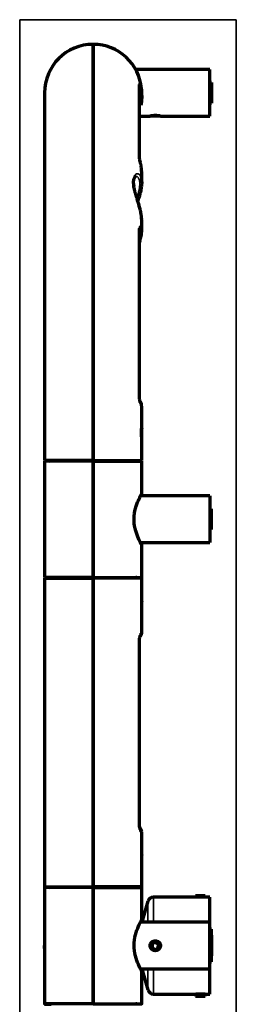
# Model space of a CAD drawing. Units: millimetres. Extents: x 91 to 1067, y 222 to 746.
# Drawn here: x 91 to 147, y 492 to 746 of the extents above; entities that cross this region are included whole.
import ezdxf

# ---------------------------------------------------------------- set-up
doc = ezdxf.new("R2010")
doc.units = ezdxf.units.MM
doc.layers.add('1', color=7, linetype='Continuous', true_color=0xffffff)

msp = doc.modelspace()

# ---------------------------------------------------------------- linework, layer by layer
at = {"layer": '1', "color": 8, "linetype": 'Continuous', "lineweight": 35}
for p, q in [((91.46, 378.4), (91.46, 745.83)), ((147.21, 745.83), (91.46, 745.83)), ((147.21, 745.83), (147.21, 378.4))]:
    msp.add_line(p, q, dxfattribs=at)
at = {"layer": '1', "color": 155, "linetype": 'Continuous', "lineweight": 70}
for p, q in [((110.36, 739.48), (110.36, 632.21)), ((110.36, 632.21), (110.36, 739.48)), ((140.36, 732.98), (121.32, 732.98)), ((140.36, 720.98), (140.36, 732.98)), ((122.3, 710.38), (122.3, 729.16)), ((140.86, 729.63), (140.36, 729.63)), ((140.86, 729.63), (140.86, 724.33)), ((97.86, 726.98), (97.86, 632.21)), ((122.86, 727.93), (122.76, 728.03)), ((122.86, 726.98), (122.86, 727.93)), ((122.86, 725.92), (122.86, 726.63)), ((140.36, 724.33), (140.86, 724.33)), ((122.3, 720.98), (125.02, 720.98)), ((127.61, 720.98), (125.11, 720.98)), ((127.68, 720.98), (140.36, 720.98)), ((122.86, 703.84), (122.86, 706.46)), ((122.86, 691.08), (122.86, 694.27)), ((122.3, 648.47), (122.3, 691.83)), ((122.86, 640.35), (122.86, 646.23)), ((122.86, 639.35), (122.86, 640.3)), ((122.86, 638.4), (122.86, 639.35)), ((122.86, 632.21), (122.86, 638.35)), ((110.36, 632.21), (97.86, 632.21)), ((99.14, 632.06), (97.86, 632.06)), ((97.86, 632.06), (97.86, 632.05)), ((110.36, 632.05), (97.86, 632.05)), ((97.86, 632.05), (97.86, 602.05)), ((110.36, 632.21), (122.86, 632.21)), ((110.36, 632.21), (110.36, 632.05)), ((110.36, 632.05), (110.36, 632.21)), ((110.36, 632.05), (110.36, 602.05)), ((110.36, 632.05), (122.86, 632.05)), ((110.36, 602.05), (110.36, 632.05)), ((121.57, 632.06), (122.86, 632.06)), ((122.86, 632.05), (122.86, 632.06)), ((122.86, 623.64), (122.86, 632.05)), ((140.36, 623.06), (122.54, 623.06)), ((140.36, 623.05), (122.54, 623.05)), ((140.36, 623.06), (140.36, 623.05)), ((140.36, 623.05), (140.36, 611.05)), ((140.86, 619.71), (140.36, 619.71)), ((140.86, 619.7), (140.36, 619.7)), ((140.86, 619.7), (140.86, 619.71)), ((140.86, 617.05), (140.86, 619.7)), ((140.86, 614.4), (140.86, 617.05)), ((140.36, 614.4), (140.86, 614.4)), ((122.54, 611.05), (140.36, 611.05)), ((122.86, 610.47), (122.86, 610.47)), ((122.86, 602.05), (122.86, 610.47)), ((110.36, 602.05), (97.86, 602.05)), ((97.86, 601.91), (99.56, 601.91)), ((97.86, 601.9), (110.36, 601.9)), ((97.86, 601.9), (97.86, 522.3)), ((110.36, 602.05), (110.36, 601.91)), ((110.36, 601.91), (110.36, 602.05)), ((110.36, 602.05), (122.86, 602.05)), ((110.36, 522.3), (110.36, 601.9)), ((122.86, 601.9), (110.36, 601.9)), ((110.36, 601.9), (110.36, 522.3)), ((122.86, 601.91), (121.16, 601.91)), ((122.86, 601.9), (122.86, 601.91)), ((122.86, 595.82), (122.86, 601.9)), ((122.86, 594.75), (122.86, 595.7)), ((122.86, 593.8), (122.86, 594.75)), ((122.86, 587.71), (122.86, 593.69)), ((122.28, 538.52), (122.28, 585.7)), ((122.86, 530.52), (122.86, 536.5)), ((122.86, 529.45), (122.86, 530.4)), ((122.86, 528.5), (122.86, 529.45)), ((122.86, 522.3), (122.86, 528.39)), ((97.86, 522.3), (110.36, 522.3)), ((97.86, 522.16), (97.86, 507.09)), ((122.86, 522.3), (110.36, 522.3)), ((110.36, 522.16), (110.36, 492.16)), ((110.36, 492.16), (110.36, 522.16)), ((122.86, 513.75), (122.86, 522.16)), ((124.47, 518.58), (122.86, 513.16)), ((136.78, 519.66), (125.9, 519.66)), ((136.71, 520.09), (139.21, 520.09)), ((136.71, 520.09), (136.71, 519.66)), ((139.21, 519.64), (139.21, 520.09)), ((140.36, 519.66), (139.34, 519.66)), ((140.36, 513.16), (140.36, 519.66)), ((140.36, 513.16), (122.54, 513.16)), ((140.36, 507.16), (140.36, 513.16)), ((140.86, 511.36), (140.36, 511.36)), ((140.86, 509.81), (140.86, 511.36)), ((126.37, 507.97), (125.58, 507.52)), ((127.16, 507.5), (126.37, 507.97)), ((140.86, 509.81), (140.36, 509.81)), ((140.86, 509.81), (140.86, 504.51)), ((97.86, 507.09), (97.86, 492.16)), ((125.58, 507.52), (125.56, 506.61)), ((125.56, 506.61), (126.34, 506.14)), ((126.34, 506.14), (127.14, 506.58)), ((127.14, 506.58), (127.16, 507.5)), ((140.36, 501.16), (140.36, 507.16)), ((140.36, 504.51), (140.86, 504.51)), ((140.36, 502.96), (140.86, 502.96)), ((140.86, 502.96), (140.86, 504.51)), ((122.53, 501.16), (140.36, 501.16)), ((122.86, 501.16), (124.47, 495.73)), ((122.86, 500.56), (122.86, 500.56)), ((122.86, 492.16), (122.86, 500.56)), ((140.36, 494.66), (140.36, 501.15)), ((125.9, 494.66), (136.78, 494.66)), ((136.71, 494.66), (136.71, 494.09)), ((136.71, 494.09), (137.96, 494.09)), ((137.96, 494.09), (139.21, 494.09)), ((139.21, 494.09), (139.21, 494.67)), ((139.35, 494.66), (140.36, 494.66)), ((97.86, 492.01), (99.56, 492.01)), ((110.36, 492.16), (110.36, 492.01)), ((110.36, 492.16), (110.36, 492.01)), ((122.86, 492.01), (121.16, 492.01)), ((122.86, 492.01), (122.86, 492.01))]:
    msp.add_line(p, q, dxfattribs=at)
at = {"layer": '1', "color": 155, "linetype": 'Continuous', "lineweight": 35}
for p, q in [((122.25, 710.62), (122.25, 729.47)), ((122.25, 648.52), (122.25, 692.02)), ((122.74, 587.71), (122.86, 587.71)), ((122.23, 585.7), (122.28, 585.7)), ((122.23, 538.52), (122.23, 585.7)), ((122.28, 538.52), (122.23, 538.52)), ((122.86, 536.5), (122.74, 536.5)), ((124.47, 513.16), (124.47, 518.58)), ((125.9, 513.16), (125.9, 519.66)), ((124.47, 495.73), (124.47, 501.15)), ((125.9, 494.66), (125.9, 501.15))]:
    msp.add_line(p, q, dxfattribs=at)
at = {"layer": '1', "color": 155, "linetype": 'Continuous', "lineweight": 70}
msp.add_circle((126.36, 507.05), 1.25, dxfattribs=at)
for centre, radius, start, end in [((110.36, 726.98), 12.5, 90, 180), ((110.36, 726.98), 12.5, 4.5366, 90), ((110.36, 726.98), 12.5, 352.3641, 355.4634), ((99.11, 632.8), 0.75, 270, 306.9816), ((99.11, 632.81), 0.75, 270, 306.8705), ((121.61, 632.81), 0.75, 233.1295, 270), ((121.61, 632.8), 0.75, 233.0184, 270), ((99.11, 601.3), 0.75, 53.2406, 90), ((121.61, 601.3), 0.75, 90, 126.7594), ((121.86, 587.71), 1, 306.4453, 0.9742), ((121.86, 587.71), 1, 306.7011, 0.9741), ((121.86, 536.5), 1, 0.9276, 53.1194), ((121.86, 536.5), 1, 0.9275, 53.1426), ((99.11, 522.91), 0.75, 270, 306.8705), ((121.61, 522.91), 0.75, 233.1295, 270), ((125.9, 518.16), 1.5, 90, 163.5), ((125.9, 496.16), 1.5, 196.5, 270), ((99.11, 491.41), 0.75, 53.2406, 90), ((121.61, 491.41), 0.75, 90, 126.7594)]:
    msp.add_arc(centre, radius, start, end, dxfattribs=at)
at = {"layer": '1', "color": 155, "linetype": 'Continuous', "lineweight": 35}
for centre, major_axis, ratio, start_param, end_param in [((121.3, 729.16), (1, 0), 0.986081, 6.283182, 6.597308), ((121.67, 727.95), (0.983, 0.184), 0.209127, 5.362186, 6.255508), ((121.69, 724.01), (0.985, -0.173), 0.200554, 5.407816, 6.308803), ((121.3, 710.38), (1, 0), 0.795075, 6.275601, 6.597308), ((121.3, 691.83), (1, 0), 0.606512, 6.283182, 6.597308), ((121.66, 692.22), (0.941, 0.338), 0.835846, 5.129861, 6.01242), ((121.71, 690.1), (0.958, -0.287), 0.835218, 5.589431, 6.282754), ((121.3, 648.47), (1, 0), 0.165655, 6.271506, 6.597308), ((121.67, 646.68), (0.758, 0.652), 0.961213, 5.580957, 6.292426)]:
    msp.add_ellipse(centre, major_axis=major_axis, ratio=ratio, start_param=start_param, end_param=end_param, dxfattribs=at)
at = {"layer": '1', "color": 155, "linetype": 'Continuous', "lineweight": 70}
for centre, major_axis, ratio, start_param, end_param in [((121.71, 690.1), (0.958, -0.287), 0.835218, 6.282444, 6.511023), ((121.75, 587.71), (0.026, -1), 0.990266, 0.869399, 1.544868), ((121.75, 536.5), (-0.026, -1), 0.990266, 1.596722, 2.287448)]:
    msp.add_ellipse(centre, major_axis=major_axis, ratio=ratio, start_param=start_param, end_param=end_param, dxfattribs=at)
at = {"layer": '1', "color": 155, "linetype": 'Continuous', "lineweight": 35}
for points, knots in [([(122.25, 729.47), (122.25, 729.48), (122.25, 729.48), (122.25, 729.49), (122.25, 729.49), (122.25, 729.49), (122.26, 729.49), (122.26, 729.48), (122.28, 729.47), (122.29, 729.43), (122.3, 729.42), (122.3, 729.41), (122.31, 729.4), (122.32, 729.37), (122.33, 729.35), (122.35, 729.28), (122.37, 729.23), (122.4, 729.15), (122.41, 729.13), (122.42, 729.1), (122.42, 729.08), (122.44, 729.03), (122.45, 728.99), (122.48, 728.87), (122.51, 728.79), (122.53, 728.68), (122.54, 728.66), (122.55, 728.61), (122.57, 728.55), (122.58, 728.47), (122.61, 728.33), (122.63, 728.23), (122.65, 728.13)], [0, 0, 0, 0, 0.0625, 0.0625, 0.09375, 0.09375, 0.125, 0.125, 0.25, 0.25, 0.28125, 0.28125, 0.3125, 0.3125, 0.375, 0.375, 0.5, 0.5, 0.53125, 0.53125, 0.5625, 0.5625, 0.625, 0.625, 0.75, 0.75, 0.78125, 0.78125, 0.8125, 0.875, 0.875, 1, 1, 1, 1]), ([(122.64, 708.45), (122.63, 708.49), (122.62, 708.54), (122.6, 708.6), (122.6, 708.63), (122.59, 708.67), (122.58, 708.7), (122.56, 708.81), (122.54, 708.91), (122.5, 709.05), (122.49, 709.1), (122.48, 709.17), (122.47, 709.2), (122.46, 709.25), (122.45, 709.27), (122.43, 709.4), (122.41, 709.5), (122.38, 709.64), (122.37, 709.69), (122.35, 709.77), (122.35, 709.79), (122.34, 709.84), (122.33, 709.87), (122.31, 709.98), (122.3, 710.08), (122.28, 710.19), (122.28, 710.21), (122.27, 710.25), (122.27, 710.27), (122.26, 710.34), (122.26, 710.38), (122.25, 710.49), (122.25, 710.56), (122.25, 710.62)], [0, 0, 0, 0, 0.0625, 0.0625, 0.09375, 0.09375, 0.125, 0.125, 0.25, 0.25, 0.3125, 0.3125, 0.34375, 0.34375, 0.375, 0.375, 0.5, 0.5, 0.5625, 0.5625, 0.59375, 0.59375, 0.625, 0.625, 0.75, 0.75, 0.78125, 0.78125, 0.8125, 0.8125, 0.875, 0.875, 1, 1, 1, 1]), ([(120.81, 703.03), (120.8, 703.04), (120.8, 703.06), (120.78, 703.17), (120.77, 703.26), (120.75, 703.41), (120.75, 703.45), (120.74, 703.55), (120.73, 703.59), (120.72, 703.68), (120.72, 703.73), (120.72, 703.82), (120.71, 703.95), (120.7, 704.08), (120.7, 704.32), (120.72, 704.63), (120.76, 704.91), (120.8, 705.06), (120.81, 705.1), (120.82, 705.16), (120.85, 705.25), (120.88, 705.33), (120.94, 705.49), (120.99, 705.58), (121.09, 705.75), (121.15, 705.82), (121.22, 705.89), (121.23, 705.91), (121.27, 705.94), (121.31, 705.98), (121.36, 706.01), (121.46, 706.07), (121.52, 706.1), (121.66, 706.13), (121.72, 706.14), (121.81, 706.13), (121.82, 706.13), (121.86, 706.13), (121.88, 706.12), (121.93, 706.11), (121.96, 706.1), (122.06, 706.06), (122.12, 706.03), (122.24, 705.93), (122.3, 705.87), (122.39, 705.77), (122.42, 705.74), (122.45, 705.68), (122.47, 705.66), (122.49, 705.61), (122.51, 705.59), (122.57, 705.48), (122.61, 705.38), (122.69, 705.16), (122.72, 705.04), (122.78, 704.79), (122.81, 704.65), (122.83, 704.43), (122.84, 704.35), (122.85, 704.24), (122.85, 704.2), (122.85, 704.14), (122.85, 704.11), (122.85, 704.07), (122.85, 704.05), (122.86, 704.03)], [0, 0, 0, 0, 0.00426, 0.00426, 0.031919, 0.031919, 0.045749, 0.045749, 0.059578, 0.059578, 0.073408, 0.073408, 0.087238, 0.114897, 0.114897, 0.170216, 0.225535, 0.225535, 0.239365, 0.239365, 0.253195, 0.280854, 0.280854, 0.336173, 0.336173, 0.391492, 0.391492, 0.405322, 0.405322, 0.419151, 0.446811, 0.446811, 0.50213, 0.50213, 0.557449, 0.557449, 0.571278, 0.571278, 0.585108, 0.585108, 0.612768, 0.612768, 0.668087, 0.668087, 0.723405, 0.723405, 0.751065, 0.751065, 0.764895, 0.764895, 0.778724, 0.778724, 0.834043, 0.834043, 0.889362, 0.889362, 0.944681, 0.944681, 0.972341, 0.972341, 0.98617, 0.98617, 0.993085, 0.993085, 1, 1, 1, 1]), ([(121.63, 699.86), (121.68, 700.02), (121.73, 700.18), (121.81, 700.43), (121.84, 700.52), (121.88, 700.65), (121.89, 700.69), (121.91, 700.78), (121.93, 700.83), (121.99, 701.05), (122.03, 701.22), (122.12, 701.56), (122.15, 701.73), (122.2, 701.98), (122.22, 702.07), (122.24, 702.19), (122.25, 702.23), (122.26, 702.31), (122.27, 702.35), (122.3, 702.56), (122.34, 702.87), (122.36, 703.17), (122.37, 703.38), (122.37, 703.48), (122.37, 703.6), (122.37, 703.64), (122.37, 703.65), (122.37, 703.66), (122.37, 703.69), (122.37, 703.74), (122.36, 703.79), (122.36, 703.85), (122.36, 703.88), (122.35, 703.98), (122.34, 704.04), (122.32, 704.22), (122.3, 704.33), (122.25, 704.53), (122.22, 704.63), (122.16, 704.8), (122.12, 704.89), (122.07, 704.98), (122.06, 705), (122.04, 705.03), (122.03, 705.05), (122, 705.1), (121.97, 705.13), (121.9, 705.22), (121.85, 705.27), (121.75, 705.35), (121.7, 705.39), (121.59, 705.44), (121.53, 705.46), (121.46, 705.47), (121.45, 705.48), (121.42, 705.48), (121.41, 705.48), (121.37, 705.48), (121.36, 705.48), (121.34, 705.48)], [0, 0, 0, 0, 0.054327, 0.054327, 0.084259, 0.084259, 0.099225, 0.099225, 0.114191, 0.114191, 0.174055, 0.174055, 0.233919, 0.233919, 0.263851, 0.263851, 0.278817, 0.278817, 0.293783, 0.293783, 0.353647, 0.413511, 0.413511, 0.443443, 0.458409, 0.462151, 0.462151, 0.465892, 0.465892, 0.473375, 0.488341, 0.488341, 0.503307, 0.503307, 0.53324, 0.53324, 0.593104, 0.593104, 0.652968, 0.652968, 0.712832, 0.712832, 0.727798, 0.727798, 0.742764, 0.742764, 0.772696, 0.772696, 0.83256, 0.83256, 0.892424, 0.892424, 0.952288, 0.952288, 0.967254, 0.967254, 0.98222, 0.98222, 1, 1, 1, 1]), ([(122.25, 692.02), (122.25, 692.06), (122.25, 692.1), (122.25, 692.18), (122.25, 692.21), (122.26, 692.31), (122.27, 692.37), (122.29, 692.43), (122.29, 692.44), (122.3, 692.46), (122.3, 692.47), (122.31, 692.5), (122.32, 692.52), (122.35, 692.57), (122.37, 692.59), (122.39, 692.6), (122.4, 692.6), (122.41, 692.61), (122.41, 692.61), (122.43, 692.61), (122.44, 692.61), (122.47, 692.6), (122.49, 692.59), (122.52, 692.56), (122.52, 692.55), (122.54, 692.54), (122.55, 692.52), (122.57, 692.49), (122.6, 692.43), (122.62, 692.39), (122.64, 692.33)], [0, 0, 0, 0, 0.0625, 0.0625, 0.125, 0.125, 0.25, 0.25, 0.28125, 0.28125, 0.3125, 0.3125, 0.375, 0.375, 0.5, 0.5, 0.53125, 0.53125, 0.5625, 0.5625, 0.625, 0.625, 0.75, 0.75, 0.78125, 0.78125, 0.8125, 0.875, 0.875, 1, 1, 1, 1]), ([(122.64, 692.33), (122.71, 692.14), (122.76, 691.95), (122.81, 691.66), (122.83, 691.56), (122.84, 691.42), (122.85, 691.37), (122.85, 691.27), (122.86, 691.22), (122.86, 691.13), (122.86, 691.08), (122.86, 691.03)], [0, 0, 0, 0, 0.44694, 0.44694, 0.67041, 0.67041, 0.782145, 0.782145, 0.89388, 0.89388, 1, 1, 1, 1]), ([(122.29, 688.2), (122.29, 688.22), (122.3, 688.23), (122.31, 688.31), (122.32, 688.36), (122.33, 688.48), (122.34, 688.53), (122.37, 688.65), (122.38, 688.7), (122.4, 688.82), (122.42, 688.93), (122.45, 689.03), (122.47, 689.11), (122.47, 689.14), (122.49, 689.19), (122.49, 689.22), (122.52, 689.33), (122.54, 689.42), (122.56, 689.5)], [0, 0, 0, 0, 0.036897, 0.036897, 0.161128, 0.161128, 0.285359, 0.285359, 0.409591, 0.409591, 0.533822, 0.658053, 0.658053, 0.720169, 0.720169, 0.782285, 0.782285, 1, 1, 1, 1]), ([(122.65, 646.7), (122.63, 646.73), (122.61, 646.76), (122.59, 646.8), (122.58, 646.81), (122.57, 646.84), (122.56, 646.87), (122.53, 646.93), (122.51, 646.99), (122.49, 647.04), (122.48, 647.05), (122.47, 647.08), (122.47, 647.1), (122.44, 647.19), (122.42, 647.26), (122.38, 647.38), (122.37, 647.43), (122.36, 647.49), (122.35, 647.52), (122.34, 647.56), (122.34, 647.58), (122.32, 647.7), (122.3, 647.8), (122.28, 647.92), (122.28, 647.95), (122.28, 648), (122.27, 648.03), (122.27, 648.11), (122.26, 648.16), (122.25, 648.31), (122.25, 648.42), (122.25, 648.52)], [0, 0, 0, 0, 0.125, 0.125, 0.15625, 0.15625, 0.1875, 0.25, 0.3125, 0.3125, 0.34375, 0.34375, 0.375, 0.375, 0.5, 0.5, 0.5625, 0.5625, 0.59375, 0.59375, 0.625, 0.625, 0.75, 0.75, 0.78125, 0.78125, 0.8125, 0.8125, 0.875, 0.875, 1, 1, 1, 1]), ([(122.86, 646.24), (122.86, 646.25), (122.86, 646.25), (122.85, 646.33), (122.82, 646.48), (122.72, 646.63), (122.65, 646.7)], [0, 0, 0, 0, 0.034778, 0.034778, 0.517389, 1, 1, 1, 1]), ([(122.23, 585.7), (122.23, 585.77), (122.24, 585.83), (122.24, 585.97), (122.25, 586.11), (122.26, 586.24), (122.27, 586.34), (122.27, 586.37), (122.28, 586.43), (122.29, 586.47), (122.3, 586.56), (122.32, 586.68), (122.34, 586.79), (122.36, 586.87), (122.37, 586.9), (122.38, 586.95), (122.39, 586.98), (122.41, 587.05), (122.43, 587.15), (122.46, 587.23), (122.48, 587.29), (122.49, 587.31), (122.5, 587.35), (122.51, 587.37), (122.54, 587.46), (122.57, 587.51), (122.61, 587.59), (122.62, 587.61), (122.65, 587.64), (122.66, 587.66), (122.7, 587.69), (122.72, 587.71), (122.74, 587.71)], [0, 0, 0, 0, 0.0625, 0.0625, 0.125, 0.1875, 0.1875, 0.21875, 0.21875, 0.25, 0.25, 0.3125, 0.375, 0.375, 0.40625, 0.40625, 0.4375, 0.4375, 0.5, 0.5625, 0.5625, 0.59375, 0.59375, 0.625, 0.625, 0.75, 0.75, 0.8125, 0.8125, 0.875, 0.875, 1, 1, 1, 1]), ([(122.74, 536.5), (122.72, 536.5), (122.7, 536.52), (122.66, 536.55), (122.65, 536.57), (122.62, 536.61), (122.61, 536.63), (122.57, 536.7), (122.54, 536.76), (122.51, 536.84), (122.5, 536.86), (122.49, 536.9), (122.48, 536.92), (122.46, 536.98), (122.43, 537.06), (122.41, 537.16), (122.39, 537.23), (122.38, 537.26), (122.37, 537.31), (122.36, 537.34), (122.34, 537.42), (122.32, 537.53), (122.3, 537.65), (122.29, 537.75), (122.28, 537.78), (122.27, 537.84), (122.27, 537.87), (122.26, 537.97), (122.25, 538.1), (122.24, 538.24), (122.24, 538.38), (122.23, 538.45), (122.23, 538.52)], [0, 0, 0, 0, 0.125, 0.125, 0.1875, 0.1875, 0.25, 0.25, 0.375, 0.375, 0.40625, 0.40625, 0.4375, 0.4375, 0.5, 0.5625, 0.5625, 0.59375, 0.59375, 0.625, 0.625, 0.6875, 0.75, 0.75, 0.78125, 0.78125, 0.8125, 0.8125, 0.875, 0.9375, 0.9375, 1, 1, 1, 1])]:
    msp.add_open_spline(points, degree=3, knots=knots, dxfattribs=at)
at = {"layer": '1', "color": 155, "linetype": 'Continuous', "lineweight": 70}
for points, knots in [([(122.65, 728.13), (122.72, 727.78), (122.77, 727.42), (122.82, 726.88), (122.83, 726.7), (122.85, 726.44), (122.85, 726.35), (122.86, 726.17), (122.86, 726.08), (122.86, 725.63), (122.83, 724.91), (122.74, 724.2), (122.68, 723.84)], [0, 0, 0, 0, 0.25, 0.25, 0.375, 0.375, 0.4375, 0.4375, 0.5, 0.5, 0.75, 1, 1, 1, 1]), ([(122.86, 726.59), (122.86, 726.64), (122.86, 726.7), (122.86, 726.78), (122.86, 726.79), (122.86, 726.83), (122.86, 726.85), (122.85, 726.9), (122.85, 726.93), (122.85, 727.04), (122.85, 727.11), (122.85, 727.19), (122.84, 727.21), (122.84, 727.24), (122.84, 727.29), (122.84, 727.37), (122.83, 727.44), (122.83, 727.48), (122.83, 727.5), (122.83, 727.53), (122.83, 727.54), (122.82, 727.62), (122.82, 727.67), (122.81, 727.75), (122.81, 727.77), (122.81, 727.8), (122.8, 727.81), (122.8, 727.84), (122.8, 727.85), (122.8, 727.9), (122.79, 727.93), (122.79, 727.96), (122.79, 727.97), (122.79, 727.98), (122.79, 727.99), (122.79, 728), (122.79, 728.01), (122.79, 728.03), (122.79, 728.04), (122.79, 728.04), (122.79, 728.04), (122.79, 728.04)], [0, 0, 0, 0, 0.087552, 0.087552, 0.11271, 0.11271, 0.137869, 0.137869, 0.188186, 0.188186, 0.28882, 0.28882, 0.313978, 0.313978, 0.339137, 0.389454, 0.439771, 0.439771, 0.464929, 0.464929, 0.490088, 0.490088, 0.590722, 0.590722, 0.641039, 0.641039, 0.666197, 0.666197, 0.691356, 0.691356, 0.79199, 0.79199, 0.817148, 0.817148, 0.842307, 0.842307, 0.892624, 0.892624, 0.993258, 0.993258, 1, 1, 1, 1]), ([(125.27, 721.02), (125.22, 721.01), (125.18, 721.01), (125.12, 721), (125.1, 721), (125.08, 720.99), (125.07, 720.99), (125.06, 720.99), (125.06, 720.99), (125.03, 720.98), (125.02, 720.98), (125.02, 720.98), (125.02, 720.98), (125.02, 720.98)], [0, 0, 0, 0, 0.326264, 0.326264, 0.489396, 0.489396, 0.570962, 0.570962, 0.652529, 0.652529, 0.978793, 0.978793, 1, 1, 1, 1]), ([(127.7, 720.98), (127.7, 720.98), (127.69, 720.98), (127.67, 720.99), (127.66, 720.99), (127.65, 720.99), (127.64, 720.99), (127.62, 720.99), (127.59, 721), (127.55, 721), (127.52, 721.01), (127.51, 721.01), (127.49, 721.02), (127.48, 721.02), (127.41, 721.03), (127.36, 721.04), (127.28, 721.05), (127.26, 721.05), (127.23, 721.05), (127.18, 721.06), (127.09, 721.07), (127.02, 721.07), (126.94, 721.08), (126.9, 721.08), (126.79, 721.09), (126.71, 721.1), (126.58, 721.1), (126.54, 721.1), (126.48, 721.1), (126.46, 721.1), (126.42, 721.1), (126.39, 721.1), (126.29, 721.1), (126.21, 721.1), (126.08, 721.1), (126.04, 721.1), (125.96, 721.09), (125.92, 721.09), (125.8, 721.08), (125.73, 721.08), (125.64, 721.07), (125.62, 721.07), (125.58, 721.06), (125.56, 721.06), (125.51, 721.05), (125.45, 721.05), (125.39, 721.04), (125.33, 721.03), (125.3, 721.03), (125.27, 721.02)], [0, 0, 0, 0, 0.071818, 0.071818, 0.091155, 0.091155, 0.110492, 0.110492, 0.149167, 0.187841, 0.187841, 0.207178, 0.207178, 0.226515, 0.226515, 0.303864, 0.303864, 0.323201, 0.323201, 0.342538, 0.381212, 0.419886, 0.419886, 0.458561, 0.458561, 0.535909, 0.535909, 0.574583, 0.574583, 0.59392, 0.59392, 0.613258, 0.613258, 0.690606, 0.690606, 0.72928, 0.72928, 0.767955, 0.767955, 0.845303, 0.845303, 0.86464, 0.86464, 0.883977, 0.883977, 0.922652, 0.961326, 0.961326, 1, 1, 1, 1]), ([(122.62, 708.56), (122.61, 708.62), (122.56, 708.84), (122.47, 709.26), (122.37, 709.74), (122.31, 710.09), (122.3, 710.3), (122.3, 710.36), (122.3, 710.37)], [0, 0, 0, 0, 0.111117, 0.35915, 0.600208, 0.785296, 0.926059, 1, 1, 1, 1]), ([(122.86, 706.41), (122.86, 706.48), (122.86, 706.55), (122.85, 706.93), (122.81, 707.54), (122.71, 708.15), (122.64, 708.45)], [0, 0, 0, 0, 0.103139, 0.103139, 0.55157, 1, 1, 1, 1]), ([(120.89, 702.92), (120.85, 703.11), (120.79, 703.55), (120.78, 704.16), (120.84, 704.72), (120.97, 705.12), (121.14, 705.38), (121.27, 705.47), (121.32, 705.49), (121.33, 705.48)], [0, 0, 0, 0, 0.103255, 0.249607, 0.39502, 0.539625, 0.689327, 0.846699, 1, 1, 1, 1]), ([(122.86, 704.03), (122.86, 703.87), (122.86, 703.69), (122.84, 703.34), (122.83, 703.15), (122.79, 702.86), (122.78, 702.77), (122.76, 702.62), (122.75, 702.57), (122.74, 702.47), (122.73, 702.42), (122.69, 702.16), (122.65, 701.96), (122.56, 701.54), (122.51, 701.33), (122.43, 701), (122.41, 700.9), (122.36, 700.73), (122.35, 700.68), (122.32, 700.57), (122.3, 700.51), (122.22, 700.24), (122.16, 700.02), (122.03, 699.58), (121.96, 699.36), (121.88, 699.11), (121.87, 699.08), (121.86, 699.05)], [0, 0, 0, 0, 0.123092, 0.123092, 0.246184, 0.246184, 0.30773, 0.30773, 0.338503, 0.338503, 0.369276, 0.369276, 0.492368, 0.492368, 0.61546, 0.61546, 0.677006, 0.677006, 0.707779, 0.707779, 0.738552, 0.738552, 0.861645, 0.861645, 0.984737, 0.984737, 1, 1, 1, 1]), ([(122.86, 694.17), (122.86, 694.23), (122.86, 694.29), (122.85, 694.51), (122.84, 694.68), (122.82, 694.95), (122.81, 695.04), (122.79, 695.18), (122.79, 695.22), (122.77, 695.32), (122.77, 695.36), (122.73, 695.6), (122.7, 695.8), (122.62, 696.2), (122.58, 696.4), (122.51, 696.72), (122.48, 696.82), (122.44, 696.98), (122.43, 697.03), (122.4, 697.14), (122.39, 697.19), (122.32, 697.46), (122.26, 697.68), (122.14, 698.12), (122.07, 698.34), (121.94, 698.78), (121.87, 699), (121.79, 699.28), (121.77, 699.34), (121.74, 699.45), (121.69, 699.62), (121.64, 699.78), (121.54, 700.11), (121.47, 700.33), (121.34, 700.77), (121.28, 700.99), (121.19, 701.31), (121.16, 701.42), (121.12, 701.58), (121.1, 701.64), (121.08, 701.75), (121.06, 701.8), (121, 702.06), (120.95, 702.27), (120.87, 702.66), (120.83, 702.85), (120.81, 703.03)], [0, 0, 0, 0, 0.025819, 0.025819, 0.095788, 0.095788, 0.130772, 0.130772, 0.148265, 0.148265, 0.165757, 0.165757, 0.235726, 0.235726, 0.305695, 0.305695, 0.34068, 0.34068, 0.358172, 0.358172, 0.375665, 0.375665, 0.445634, 0.445634, 0.515603, 0.515603, 0.585572, 0.585572, 0.603065, 0.603065, 0.620557, 0.655542, 0.655542, 0.725511, 0.725511, 0.79548, 0.79548, 0.830465, 0.830465, 0.847957, 0.847957, 0.865449, 0.865449, 0.935418, 0.935418, 1, 1, 1, 1]), ([(122.51, 696.73), (122.47, 696.9), (122.34, 697.43), (122.13, 698.22), (121.94, 698.84), (121.87, 699.1)], [0, 0, 0, 0, 0.229288, 0.678296, 1, 1, 1, 1]), ([(122.3, 691.83), (122.3, 691.85), (122.29, 691.93), (122.3, 691.99), (122.31, 692.01), (122.31, 692.01)], [0, 0, 0, 0, 0.178864, 0.688251, 1, 1, 1, 1]), ([(122.3, 687.82), (122.3, 687.87), (122.3, 688.01), (122.33, 688.31), (122.4, 688.7), (122.48, 689.09), (122.53, 689.29), (122.55, 689.37)], [0, 0, 0, 0, 0.141953, 0.325295, 0.55402, 0.830205, 1, 1, 1, 1]), ([(122.5, 647.23), (122.5, 647.23), (122.5, 647.23), (122.48, 647.27), (122.44, 647.4), (122.37, 647.65), (122.32, 647.99), (122.29, 648.29), (122.3, 648.44), (122.3, 648.47)], [0, 0, 0, 0, 0.034058, 0.142805, 0.292746, 0.49745, 0.732329, 0.939527, 1, 1, 1, 1]), ([(122.83, 646.53), (122.83, 646.57), (122.8, 646.78), (122.66, 647.09), (122.5, 647.3), (122.42, 647.38)], [0, 0, 0, 0, 0.139781, 0.640559, 1, 1, 1, 1]), ([(122.83, 646.25), (122.84, 646.32), (122.85, 646.57), (122.7, 646.96), (122.53, 647.21), (122.43, 647.33)], [0, 0, 0, 0, 0.174654, 0.590575, 1, 1, 1, 1]), ([(122.5, 647.29), (122.5, 647.29), (122.5, 647.29), (122.49, 647.31), (122.48, 647.35), (122.47, 647.37)], [0, 0, 0, 0, 0.108203, 0.634632, 1, 1, 1, 1]), ([(122.86, 638.29), (122.86, 638.29), (122.86, 638.29), (122.86, 638.29), (122.85, 638.3), (122.85, 638.32), (122.85, 638.32), (122.85, 638.33), (122.85, 638.34), (122.84, 638.37), (122.84, 638.4), (122.84, 638.43), (122.84, 638.44), (122.83, 638.46), (122.83, 638.46), (122.83, 638.51), (122.82, 638.56), (122.82, 638.66), (122.81, 638.71), (122.81, 638.8), (122.8, 638.83), (122.8, 638.87), (122.8, 638.89), (122.8, 638.92), (122.8, 638.94), (122.79, 639.02), (122.79, 639.08), (122.79, 639.17), (122.79, 639.19), (122.79, 639.22), (122.79, 639.24), (122.79, 639.29), (122.79, 639.33), (122.79, 639.43), (122.79, 639.5), (122.79, 639.58), (122.79, 639.6), (122.79, 639.64), (122.79, 639.69), (122.79, 639.77), (122.79, 639.83), (122.8, 639.88), (122.8, 639.89), (122.8, 639.92), (122.8, 639.94), (122.8, 640.01), (122.81, 640.06), (122.81, 640.13), (122.82, 640.16), (122.82, 640.19), (122.82, 640.2), (122.82, 640.22), (122.82, 640.23), (122.83, 640.28), (122.83, 640.31), (122.84, 640.34), (122.84, 640.35), (122.84, 640.36), (122.84, 640.37), (122.84, 640.38), (122.84, 640.39), (122.85, 640.41), (122.85, 640.42), (122.85, 640.42), (122.86, 640.41), (122.86, 640.39), (122.86, 640.38), (122.86, 640.36), (122.86, 640.36), (122.86, 640.35)], [0, 0, 0, 0, 0.001487, 0.001487, 0.057593, 0.057593, 0.071619, 0.071619, 0.085645, 0.113698, 0.141751, 0.141751, 0.155777, 0.155777, 0.169804, 0.169804, 0.22591, 0.22591, 0.282015, 0.282015, 0.310068, 0.310068, 0.324095, 0.324095, 0.338121, 0.338121, 0.394227, 0.394227, 0.408253, 0.408253, 0.42228, 0.42228, 0.450332, 0.450332, 0.506438, 0.506438, 0.520465, 0.520465, 0.534491, 0.562544, 0.590597, 0.590597, 0.604623, 0.604623, 0.61865, 0.61865, 0.674755, 0.674755, 0.702808, 0.702808, 0.716835, 0.716835, 0.730861, 0.730861, 0.786967, 0.786967, 0.800993, 0.800993, 0.815019, 0.815019, 0.843072, 0.843072, 0.899178, 0.899178, 0.955284, 0.955284, 0.983337, 0.983337, 1, 1, 1, 1]), ([(122.86, 638.33), (122.86, 638.32), (122.86, 638.32), (122.86, 638.31), (122.86, 638.31), (122.86, 638.3), (122.86, 638.3), (122.86, 638.3)], [0, 0, 0, 0, 0.470145, 0.470145, 0.76, 0.76, 1, 1, 1, 1]), ([(122.83, 610.5), (122.82, 610.52), (122.72, 610.71), (122.27, 611.53), (121.46, 613.44), (120.84, 615.92), (120.93, 618.67), (121.6, 621.07), (122.4, 622.8), (122.8, 623.57), (122.87, 623.68), (122.84, 623.63), (122.82, 623.58)], [0, 0, 0, 0, 0.030076, 0.16142, 0.285279, 0.408756, 0.531902, 0.655957, 0.78022, 0.903411, 0.954301, 1, 1, 1, 1]), ([(122.78, 610.65), (122.77, 610.66), (122.74, 610.73), (122.64, 610.92), (122.58, 611.04), (122.58, 611.05)], [0, 0, 0, 0, 0.510232, 0.966709, 1, 1, 1, 1]), ([(122.85, 610.46), (122.86, 610.45), (122.86, 610.45), (122.86, 610.45), (122.86, 610.46)], [0, 0, 0, 0, 0.617198, 1, 1, 1, 1]), ([(122.86, 595.82), (122.86, 595.82), (122.86, 595.81), (122.86, 595.79), (122.86, 595.79), (122.85, 595.78), (122.85, 595.77), (122.85, 595.74), (122.85, 595.71), (122.85, 595.68), (122.85, 595.67), (122.85, 595.66), (122.84, 595.65), (122.84, 595.6), (122.84, 595.56), (122.83, 595.48), (122.83, 595.46), (122.83, 595.42), (122.83, 595.4), (122.83, 595.37), (122.83, 595.36), (122.82, 595.29), (122.82, 595.23), (122.82, 595.15), (122.82, 595.13), (122.82, 595.1), (122.82, 595.08), (122.82, 595.03), (122.82, 595), (122.81, 594.89), (122.81, 594.83), (122.81, 594.72), (122.81, 594.69), (122.81, 594.62), (122.81, 594.55), (122.82, 594.48), (122.82, 594.41), (122.82, 594.38), (122.82, 594.28), (122.82, 594.22), (122.83, 594.15), (122.83, 594.14), (122.83, 594.11), (122.83, 594.09), (122.83, 594.05), (122.83, 594.03), (122.84, 593.95), (122.84, 593.91), (122.84, 593.86), (122.85, 593.85), (122.85, 593.83), (122.85, 593.81), (122.85, 593.77), (122.85, 593.75), (122.85, 593.73), (122.85, 593.73), (122.86, 593.72), (122.86, 593.72), (122.86, 593.7), (122.86, 593.69), (122.86, 593.69)], [0, 0, 0, 0, 0.062506, 0.062506, 0.078132, 0.078132, 0.093759, 0.125012, 0.156265, 0.156265, 0.171891, 0.171891, 0.187518, 0.187518, 0.250023, 0.250023, 0.281276, 0.281276, 0.296903, 0.296903, 0.312529, 0.312529, 0.375035, 0.375035, 0.390662, 0.390662, 0.406288, 0.406288, 0.437541, 0.437541, 0.500047, 0.500047, 0.5313, 0.5313, 0.562553, 0.593806, 0.593806, 0.625059, 0.625059, 0.687564, 0.687564, 0.703191, 0.703191, 0.718817, 0.718817, 0.75007, 0.75007, 0.812576, 0.812576, 0.828203, 0.828203, 0.843829, 0.875082, 0.906335, 0.906335, 0.921961, 0.921961, 0.937588, 0.937588, 1, 1, 1, 1]), ([(122.29, 585.7), (122.29, 585.85), (122.3, 586.16), (122.36, 586.6), (122.44, 586.92), (122.49, 587.08), (122.51, 587.11), (122.51, 587.11)], [0, 0, 0, 0, 0.210199, 0.454226, 0.70617, 0.900869, 1, 1, 1, 1]), ([(122.51, 537.1), (122.51, 537.1), (122.5, 537.12), (122.46, 537.22), (122.4, 537.44), (122.33, 537.82), (122.29, 538.21), (122.29, 538.45), (122.29, 538.52)], [0, 0, 0, 0, 0.081768, 0.222011, 0.419873, 0.655103, 0.899969, 1, 1, 1, 1]), ([(122.86, 530.52), (122.86, 530.52), (122.86, 530.51), (122.86, 530.49), (122.86, 530.49), (122.85, 530.48), (122.85, 530.47), (122.85, 530.44), (122.85, 530.41), (122.85, 530.38), (122.85, 530.37), (122.85, 530.36), (122.84, 530.35), (122.84, 530.3), (122.84, 530.26), (122.83, 530.18), (122.83, 530.16), (122.83, 530.12), (122.83, 530.1), (122.83, 530.07), (122.83, 530.06), (122.82, 529.99), (122.82, 529.93), (122.82, 529.85), (122.82, 529.83), (122.82, 529.8), (122.82, 529.78), (122.82, 529.73), (122.82, 529.7), (122.81, 529.59), (122.81, 529.53), (122.81, 529.42), (122.81, 529.39), (122.81, 529.32), (122.81, 529.25), (122.82, 529.18), (122.82, 529.11), (122.82, 529.08), (122.82, 528.98), (122.82, 528.92), (122.83, 528.85), (122.83, 528.84), (122.83, 528.81), (122.83, 528.79), (122.83, 528.75), (122.83, 528.73), (122.84, 528.65), (122.84, 528.61), (122.84, 528.56), (122.85, 528.55), (122.85, 528.53), (122.85, 528.51), (122.85, 528.47), (122.85, 528.45), (122.85, 528.43), (122.85, 528.43), (122.86, 528.42), (122.86, 528.42), (122.86, 528.4), (122.86, 528.39), (122.86, 528.39)], [0, 0, 0, 0, 0.062506, 0.062506, 0.078132, 0.078132, 0.093759, 0.125012, 0.156265, 0.156265, 0.171891, 0.171891, 0.187518, 0.187518, 0.250023, 0.250023, 0.281276, 0.281276, 0.296903, 0.296903, 0.312529, 0.312529, 0.375035, 0.375035, 0.390662, 0.390662, 0.406288, 0.406288, 0.437541, 0.437541, 0.500047, 0.500047, 0.5313, 0.5313, 0.562553, 0.593806, 0.593806, 0.625059, 0.625059, 0.687564, 0.687564, 0.703191, 0.703191, 0.718817, 0.718817, 0.75007, 0.75007, 0.812576, 0.812576, 0.828203, 0.828203, 0.843829, 0.875082, 0.906335, 0.906335, 0.921961, 0.921961, 0.937588, 0.937588, 1, 1, 1, 1]), ([(139.11, 519.63), (139.05, 519.63), (139, 519.63), (138.91, 519.62), (138.87, 519.62), (138.81, 519.61), (138.77, 519.61), (138.67, 519.61), (138.59, 519.6), (138.47, 519.6), (138.43, 519.6), (138.35, 519.6), (138.31, 519.6), (138.19, 519.59), (138.11, 519.59), (138.01, 519.59), (137.98, 519.59), (137.94, 519.59), (137.88, 519.6), (137.78, 519.6), (137.7, 519.6), (137.64, 519.6), (137.62, 519.6), (137.58, 519.6), (137.56, 519.6), (137.47, 519.61), (137.39, 519.61), (137.29, 519.62), (137.26, 519.62), (137.21, 519.62), (137.19, 519.62), (137.16, 519.62), (137.15, 519.62), (137.07, 519.63), (137.02, 519.63), (136.96, 519.64), (136.95, 519.64), (136.93, 519.64), (136.92, 519.64), (136.89, 519.64), (136.87, 519.65), (136.83, 519.65), (136.8, 519.65), (136.78, 519.65), (136.78, 519.65), (136.77, 519.65), (136.77, 519.65), (136.77, 519.66), (136.77, 519.66), (136.77, 519.66)], [0, 0, 0, 0, 0.077649, 0.077649, 0.116473, 0.116473, 0.155298, 0.155298, 0.232946, 0.232946, 0.271771, 0.271771, 0.310595, 0.310595, 0.388244, 0.388244, 0.407656, 0.407656, 0.427068, 0.465893, 0.504717, 0.504717, 0.524129, 0.524129, 0.543542, 0.543542, 0.62119, 0.62119, 0.660015, 0.660015, 0.679427, 0.679427, 0.698839, 0.698839, 0.776488, 0.776488, 0.7959, 0.7959, 0.815312, 0.815312, 0.854137, 0.854137, 0.931786, 0.931786, 0.951198, 0.951198, 0.97061, 0.97061, 1, 1, 1, 1]), ([(139.35, 519.66), (139.35, 519.66), (139.35, 519.66), (139.35, 519.66), (139.35, 519.66), (139.34, 519.65), (139.34, 519.65), (139.33, 519.65), (139.32, 519.65), (139.3, 519.65), (139.28, 519.65), (139.27, 519.65), (139.25, 519.65), (139.24, 519.65), (139.2, 519.64), (139.16, 519.64), (139.11, 519.63)], [0, 0, 0, 0, 0.03769, 0.03769, 0.117883, 0.117883, 0.198075, 0.198075, 0.35846, 0.518845, 0.518845, 0.599038, 0.599038, 0.67923, 0.67923, 1, 1, 1, 1]), ([(122.86, 500.55), (122.86, 500.55), (122.87, 500.53), (122.62, 500.94), (121.82, 502.63), (121, 505.04), (120.79, 507.98), (121.42, 510.68), (122.41, 513), (122.88, 513.79), (122.86, 513.75), (122.86, 513.75)], [0, 0, 0, 0, 0.000006, 0.133659, 0.268785, 0.402799, 0.534808, 0.668398, 0.803012, 0.995086, 1, 1, 1, 1]), ([(122.84, 513.65), (122.82, 513.62), (122.8, 513.57), (122.75, 513.53), (122.73, 513.52)], [0, 0, 0, 0, 0.517229, 1, 1, 1, 1]), ([(97.86, 507.96), (97.86, 507.81), (97.86, 507.54), (97.86, 507.27), (97.86, 507.16)], [0, 0, 0, 0, 0.575864, 1, 1, 1, 1]), ([(125.27, 507.86), (125.22, 507.8), (125.18, 507.73), (125.12, 507.62), (125.1, 507.58), (125.08, 507.52), (125.07, 507.5), (125.06, 507.46), (125.06, 507.44), (125.03, 507.34), (125.02, 507.26), (125.02, 507.15), (125.02, 507.13), (125.02, 507.09), (125.02, 507.07), (125.03, 507), (125.04, 506.92), (125.06, 506.84), (125.09, 506.78), (125.09, 506.76), (125.11, 506.72), (125.12, 506.7), (125.16, 506.61), (125.2, 506.54), (125.27, 506.45), (125.28, 506.44), (125.31, 506.41), (125.35, 506.36), (125.42, 506.29), (125.49, 506.23), (125.54, 506.2), (125.56, 506.18), (125.59, 506.16), (125.61, 506.15), (125.7, 506.1), (125.77, 506.06), (125.87, 506.02), (125.89, 506.02), (125.93, 506), (125.95, 506), (126.01, 505.98), (126.05, 505.97), (126.18, 505.95), (126.26, 505.94), (126.38, 505.94), (126.43, 505.94), (126.51, 505.95), (126.55, 505.95), (126.67, 505.97), (126.76, 505.99), (126.85, 506.03), (126.87, 506.04), (126.91, 506.05), (126.97, 506.08), (127.03, 506.1), (127.13, 506.16), (127.2, 506.21), (127.28, 506.28), (127.3, 506.29), (127.33, 506.32), (127.37, 506.37), (127.44, 506.44), (127.49, 506.51), (127.53, 506.56), (127.54, 506.58), (127.56, 506.62), (127.57, 506.64), (127.61, 506.73), (127.64, 506.81), (127.67, 506.93), (127.68, 506.97), (127.69, 507.03), (127.69, 507.05), (127.69, 507.1), (127.7, 507.12), (127.7, 507.22), (127.69, 507.3), (127.67, 507.41), (127.66, 507.43), (127.65, 507.47), (127.64, 507.49), (127.62, 507.55), (127.59, 507.63), (127.55, 507.7), (127.52, 507.75), (127.51, 507.77), (127.49, 507.81), (127.48, 507.82), (127.41, 507.91), (127.36, 507.97), (127.28, 508.04), (127.26, 508.05), (127.23, 508.08), (127.18, 508.11), (127.09, 508.17), (127.02, 508.21), (126.94, 508.25), (126.9, 508.26), (126.79, 508.31), (126.71, 508.33), (126.58, 508.35), (126.54, 508.36), (126.48, 508.36), (126.46, 508.37), (126.42, 508.37), (126.39, 508.37), (126.29, 508.37), (126.21, 508.36), (126.08, 508.34), (126.04, 508.34), (125.96, 508.31), (125.92, 508.3), (125.8, 508.26), (125.73, 508.23), (125.64, 508.18), (125.62, 508.17), (125.58, 508.14), (125.56, 508.13), (125.51, 508.1), (125.45, 508.05), (125.39, 507.99), (125.33, 507.93), (125.3, 507.9), (125.27, 507.86)], [0, 0, 0, 0, 0.03125, 0.03125, 0.046875, 0.046875, 0.054687, 0.054687, 0.0625, 0.0625, 0.09375, 0.09375, 0.101562, 0.101562, 0.109375, 0.109375, 0.125, 0.140625, 0.140625, 0.148437, 0.148437, 0.15625, 0.15625, 0.1875, 0.1875, 0.195312, 0.195312, 0.203125, 0.21875, 0.234375, 0.234375, 0.242187, 0.242187, 0.25, 0.25, 0.28125, 0.28125, 0.289062, 0.289062, 0.296875, 0.296875, 0.3125, 0.3125, 0.34375, 0.34375, 0.359375, 0.359375, 0.375, 0.375, 0.40625, 0.40625, 0.414062, 0.414062, 0.421875, 0.4375, 0.4375, 0.46875, 0.46875, 0.476562, 0.476562, 0.484375, 0.5, 0.515625, 0.515625, 0.523437, 0.523437, 0.53125, 0.53125, 0.5625, 0.5625, 0.578125, 0.578125, 0.585937, 0.585937, 0.59375, 0.59375, 0.625, 0.625, 0.632812, 0.632812, 0.640625, 0.640625, 0.65625, 0.671875, 0.671875, 0.679687, 0.679687, 0.6875, 0.6875, 0.71875, 0.71875, 0.726562, 0.726562, 0.734375, 0.75, 0.765625, 0.765625, 0.78125, 0.78125, 0.8125, 0.8125, 0.828125, 0.828125, 0.835937, 0.835937, 0.84375, 0.84375, 0.875, 0.875, 0.890625, 0.890625, 0.90625, 0.90625, 0.9375, 0.9375, 0.945312, 0.945312, 0.953125, 0.953125, 0.96875, 0.984375, 0.984375, 1, 1, 1, 1]), ([(97.86, 506.36), (97.86, 506.39), (97.86, 506.41), (97.86, 506.56), (97.86, 506.68), (97.86, 506.86), (97.86, 506.92), (97.86, 507.01), (97.86, 507.07), (97.86, 507.13), (97.86, 507.16)], [0, 0, 0, 0, 0.099275, 0.099275, 0.549638, 0.549638, 0.774819, 0.774819, 0.88741, 1, 1, 1, 1]), ([(122.56, 501.14), (122.57, 501.13), (122.6, 501.07), (122.62, 501.01), (122.63, 500.98)], [0, 0, 0, 0, 0.311429, 1, 1, 1, 1]), ([(136.77, 494.66), (136.77, 494.66), (136.77, 494.66), (136.79, 494.66), (136.79, 494.66), (136.8, 494.66), (136.81, 494.66), (136.83, 494.66), (136.85, 494.66), (136.89, 494.67), (136.92, 494.67), (136.93, 494.67), (136.95, 494.67), (136.96, 494.67), (137.02, 494.68), (137.07, 494.68), (137.16, 494.69), (137.19, 494.69), (137.26, 494.69), (137.29, 494.69), (137.39, 494.7), (137.47, 494.7), (137.56, 494.71), (137.58, 494.71), (137.62, 494.71), (137.68, 494.71), (137.78, 494.71), (137.86, 494.71), (137.92, 494.72), (137.94, 494.72), (137.98, 494.72), (138.01, 494.72), (138.11, 494.72), (138.19, 494.72), (138.31, 494.71), (138.35, 494.71), (138.41, 494.71), (138.43, 494.71), (138.47, 494.71), (138.49, 494.71), (138.59, 494.71), (138.67, 494.7), (138.77, 494.7), (138.81, 494.7), (138.86, 494.69), (138.87, 494.69), (138.91, 494.69), (138.92, 494.69), (139, 494.68), (139.05, 494.68), (139.11, 494.68)], [0, 0, 0, 0, 0.067672, 0.067672, 0.087095, 0.087095, 0.106519, 0.106519, 0.145366, 0.184213, 0.184213, 0.203636, 0.203636, 0.22306, 0.22306, 0.300754, 0.300754, 0.339601, 0.339601, 0.378448, 0.378448, 0.456142, 0.456142, 0.475565, 0.475565, 0.494989, 0.533836, 0.572683, 0.572683, 0.592106, 0.592106, 0.61153, 0.61153, 0.689224, 0.689224, 0.728071, 0.728071, 0.747494, 0.747494, 0.766918, 0.766918, 0.844612, 0.844612, 0.883459, 0.883459, 0.902882, 0.902882, 0.922306, 0.922306, 1, 1, 1, 1]), ([(139.11, 494.68), (139.16, 494.67), (139.2, 494.67), (139.25, 494.66), (139.27, 494.66), (139.29, 494.66), (139.3, 494.66), (139.31, 494.66), (139.31, 494.66), (139.34, 494.66), (139.35, 494.66), (139.35, 494.66), (139.35, 494.66), (139.35, 494.66)], [0, 0, 0, 0, 0.319949, 0.319949, 0.479923, 0.479923, 0.55991, 0.55991, 0.639898, 0.639898, 0.959846, 0.959846, 1, 1, 1, 1])]:
    msp.add_open_spline(points, degree=3, knots=knots, dxfattribs=at)
for points, degree in [([(122.86, 703.68), (122.86, 703.72), (122.86, 703.76), (122.86, 703.8)], 3), ([(122.67, 689.81), (122.88, 690.44), (122.83, 691.08)], 2), ([(122.55, 689.37), (122.62, 689.66), (122.67, 689.81)], 2), ([(122.86, 646.22), (122.86, 646.23), (122.86, 646.24), (122.86, 646.24)], 3), ([(122.75, 623.42), (122.76, 623.44)], 1), ([(122.77, 623.45), (122.86, 623.55), (122.86, 623.66)], 2), ([(122.86, 610.45), (122.86, 610.56), (122.77, 610.66)], 2), ([(122.68, 513.41), (122.65, 513.35), (122.62, 513.28), (122.59, 513.21)], 3), ([(122.83, 513.65), (122.83, 513.64), (122.82, 513.62), (122.82, 513.61)], 3), ([(122.84, 513.65), (122.86, 513.76)], 1), ([(122.76, 500.73), (122.8, 500.65), (122.85, 500.58), (122.86, 500.56)], 3), ([(122.86, 500.55), (122.84, 500.66)], 1)]:
    msp.add_open_spline(points, degree=degree, dxfattribs=at)
for points in [[(110.36, 522.16), (97.86, 522.16), (97.86, 522.16)], [(110.36, 522.16), (122.86, 522.16), (122.86, 522.16)], [(110.36, 492.16), (97.86, 492.16), (97.86, 492.16)], [(110.36, 492.16), (122.86, 492.16), (122.86, 492.16)]]:
    msp.add_rational_spline(points, [1, 0.707106781187, 1], degree=2, dxfattribs=at)

doc.saveas('drawing.dxf')
